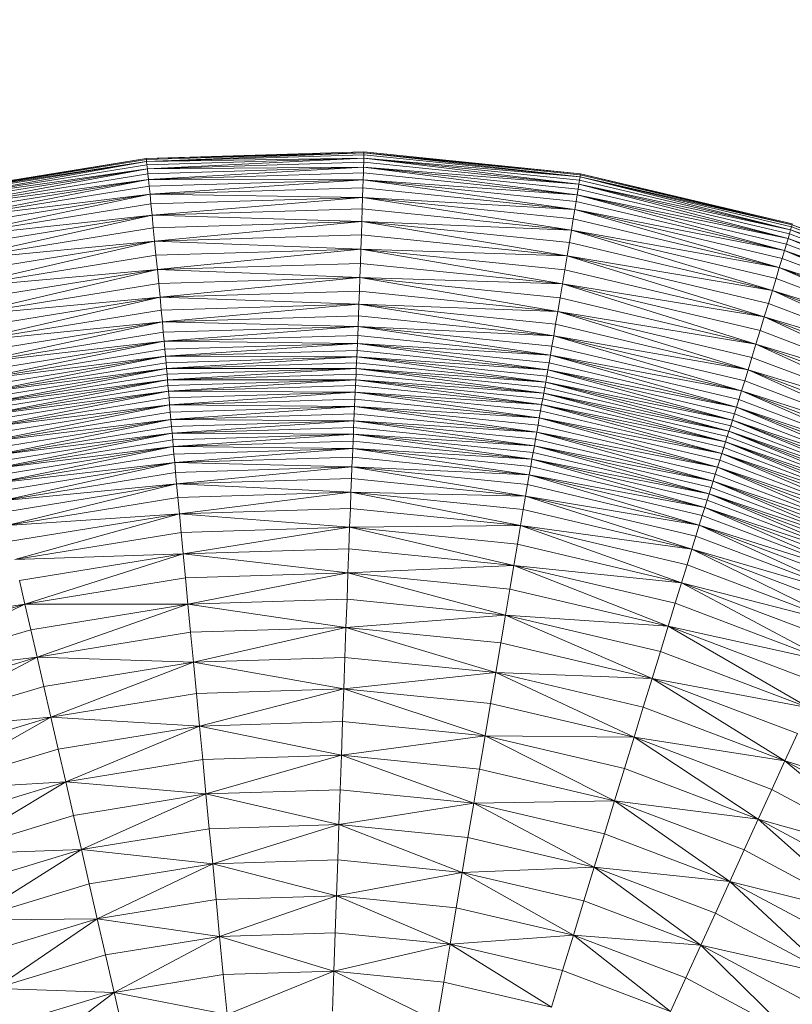
# Model space of a CAD drawing. Units: millimetres. Extents: x 32378 to 46445, y 94634 to 106789.
# Drawn here: x 39628 to 39961, y 104190 to 104613 of the extents above; entities that cross this region are included whole.
import ezdxf

# ---------------------------------------------------------------- set-up
doc = ezdxf.new("R2010")
doc.units = ezdxf.units.MM
doc.header["$MEASUREMENT"] = 0
doc.styles.get("Standard").update_dxf_attribs({"font": 'arial.ttf'})
doc.dimstyles.get("Standard").update_dxf_attribs({"dimtxt": 0.18, "dimasz": 0.18, "dimexe": 0.18, "dimexo": 0.0625, "dimgap": 0.09, "dimtad": 0, "dimtih": 1, "dimtoh": 1, "dimdec": 4, "dimzin": 0, "dimdsep": 46, "dimtxsty": 'Standard', "dimcen": 0.09, "dimadec": 0, "dimazin": 0, "dimtfac": 1, "dimtdec": 4, "dimtofl": 0, "dimtmove": 0, "dimatfit": 3, "dimfxl": 1, "dimtolj": 1, "dimtzin": 0, "dimarcsym": 0})

# ---------------------------------------------------------------- blocks, each defined once
blk = doc.blocks.new('*D7')
at = {"color": 0, "lineweight": -2, "transparency": 16777216}
for p, q in [((32889, 106325.82), (32889, 106416)), ((33049, 106415.82), (46102.33, 106415.82)), ((46262.33, 106325.82), (46262.33, 106416))]:
    blk.add_line(p, q, dxfattribs=at)
at = {"color": 0, "transparency": 16777216}
for points in [[(33049, 106442.49), (33049, 106389.16), (32889, 106415.82)], [(46102.33, 106442.49), (46102.33, 106389.16), (46262.33, 106415.82)]]:
    blk.add_solid(points, dxfattribs=at)
at = {"layer": 'Defpoints', "color": 0, "transparency": 16777216}
for p in [(46262.33, 106415.82), (32889, 102795.69), (46262.33, 102768.35)]:
    blk.add_point(p, dxfattribs=at)
at = {"color": 0, "transparency": 16777216, "insert": (39575.66, 106618.66), "char_height": 260, "attachment_point": 5}
blk.add_mtext('\\A1;1345', dxfattribs=at)

msp = doc.modelspace()

# ---------------------------------------------------------------- linework, layer by layer
at = {"color": 0, "linetype": 'Continuous', "lineweight": 0}
for p, q in [((39776.36766, 104556.7129), (39682.75157, 104553.86909)), ((39776.37996, 104556.26963), (39682.75157, 104553.86909)), ((39776.37996, 104556.26963), (39682.82164, 104553.43115)), ((39682.93633, 104552.51005), (39776.37996, 104556.26963)), ((39869.54868, 104547.26068), (39776.36766, 104556.7129)), ((39776.37996, 104556.26963), (39776.36766, 104556.7129)), ((39776.37352, 104555.34154), (39776.37996, 104556.26963)), ((39776.37996, 104556.26963), (39869.54868, 104547.26068)), ((39869.50299, 104546.81959), (39776.37996, 104556.26963)), ((39869.37541, 104545.90033), (39776.37996, 104556.26963)), ((39682.75157, 104553.86909), (39590.29864, 104538.882)), ((39590.42528, 104538.45703), (39682.75157, 104553.86909)), ((39682.82164, 104553.43115), (39590.42528, 104538.45703)), ((39682.93633, 104552.51005), (39590.42528, 104538.45703)), ((39682.93633, 104552.51005), (39590.65924, 104537.55878)), ((39590.99121, 104536.22725), (39682.93633, 104552.51005)), ((39682.82164, 104553.43115), (39682.75157, 104553.86909)), ((39682.93633, 104552.51005), (39682.82164, 104553.43115)), ((39776.37352, 104555.34154), (39682.93633, 104552.51005)), ((39776.34952, 104553.9694), (39682.93633, 104552.51005)), ((39683.09172, 104551.14664), (39682.93633, 104552.51005)), ((39776.34952, 104553.9694), (39683.09172, 104551.14664)), ((39683.28356, 104549.38129), (39776.34952, 104553.9694)), ((39776.30935, 104552.19408), (39683.28356, 104549.38129)), ((39776.25425, 104550.05646), (39776.30935, 104552.19408)), ((39776.30935, 104552.19408), (39776.34952, 104553.9694)), ((39868.90094, 104542.78831), (39776.30935, 104552.19408)), ((39776.34952, 104553.9694), (39776.37352, 104555.34154)), ((39776.34952, 104553.9694), (39869.37541, 104545.90033)), ((39869.17251, 104544.54312), (39776.34952, 104553.9694)), ((39868.90094, 104542.78831), (39776.34952, 104553.9694)), ((39869.37541, 104545.90033), (39776.37352, 104555.34154)), ((39683.09172, 104551.14664), (39590.99121, 104536.22725)), ((39683.28356, 104549.38129), (39590.99121, 104536.22725)), ((39683.28356, 104549.38129), (39591.41185, 104534.50203)), ((39591.91186, 104532.42299), (39683.28356, 104549.38129)), ((39683.28356, 104549.38129), (39683.09172, 104551.14664)), ((39776.25425, 104550.05646), (39683.28356, 104549.38129)), ((39683.50791, 104547.25484), (39683.28356, 104549.38129)), ((39776.25425, 104550.05646), (39683.50791, 104547.25484)), ((39683.76073, 104544.80788), (39776.25425, 104550.05646)), ((39776.18545, 104547.59733), (39683.76073, 104544.80788)), ((39776.09843, 104544.68321), (39776.18545, 104547.59733)), ((39776.18545, 104547.59733), (39776.25425, 104550.05646)), ((39868.17812, 104538.24726), (39776.18545, 104547.59733)), ((39776.25425, 104550.05646), (39868.90094, 104542.78831)), ((39868.56727, 104540.67628), (39776.25425, 104550.05646)), ((39868.17812, 104538.24726), (39776.25425, 104550.05646)), ((39683.50791, 104547.25484), (39591.91186, 104532.42299)), ((39683.76073, 104544.80788), (39591.91186, 104532.42299)), ((39683.76073, 104544.80788), (39592.48194, 104530.02984)), ((39593.15205, 104527.19247), (39683.76073, 104544.80788)), ((39683.76073, 104544.80788), (39683.50791, 104547.25484)), ((39776.09843, 104544.68321), (39683.76073, 104544.80788)), ((39684.05485, 104541.90754), (39683.76073, 104544.80788)), ((39776.09843, 104544.68321), (39684.05485, 104541.90754)), ((39684.40303, 104538.42045), (39776.09843, 104544.68321)), ((39775.98854, 104541.1804), (39776.09843, 104544.68321)), ((39776.09843, 104544.68321), (39868.17812, 104538.24726)), ((39867.71149, 104535.36952), (39776.09843, 104544.68321)), ((39867.14534, 104531.91125), (39776.09843, 104544.68321)), ((39868.90094, 104542.78831), (39869.17251, 104544.54312)), ((39869.17251, 104544.54312), (39869.37541, 104545.90033)), ((39959.98344, 104523.13273), (39869.17251, 104544.54312)), ((39869.37541, 104545.90033), (39869.50299, 104546.81959)), ((39869.37541, 104545.90033), (39960.60831, 104525.34672)), ((39960.36177, 104524.45185), (39869.37541, 104545.90033)), ((39959.98344, 104523.13273), (39869.37541, 104545.90033)), ((39869.50299, 104546.81959), (39869.54868, 104547.26068)), ((39960.60831, 104525.34672), (39869.50299, 104546.81959)), ((39960.71119, 104525.77802), (39869.54868, 104547.26068)), ((39960.60831, 104525.34672), (39869.54868, 104547.26068)), ((39684.05485, 104541.90754), (39593.15205, 104527.19247)), ((39684.40303, 104538.42045), (39684.05485, 104541.90754)), ((39775.98854, 104541.1804), (39684.40303, 104538.42045)), ((39775.85376, 104537.02965), (39775.98854, 104541.1804)), ((39867.14534, 104531.91125), (39775.98854, 104541.1804)), ((39868.17812, 104538.24726), (39868.56727, 104540.67628)), ((39868.56727, 104540.67628), (39868.90094, 104542.78831)), ((39958.87854, 104519.37778), (39868.56727, 104540.67628)), ((39868.90094, 104542.78831), (39959.98344, 104523.13273)), ((39959.48511, 104521.42839), (39868.90094, 104542.78831)), ((39958.87854, 104519.37778), (39868.90094, 104542.78831)), ((39684.40303, 104538.42045), (39593.15205, 104527.19247)), ((39684.40303, 104538.42045), (39593.9525, 104523.78067)), ((39594.89662, 104519.73655), (39684.40303, 104538.42045)), ((39775.85376, 104537.02965), (39684.40303, 104538.42045)), ((39684.81117, 104534.28782), (39684.40303, 104538.42045)), ((39775.85376, 104537.02965), (39684.81117, 104534.28782)), ((39685.28508, 104529.45038), (39775.85376, 104537.02965)), ((39775.6922, 104532.17155), (39775.85376, 104537.02965)), ((39775.85376, 104537.02965), (39867.14534, 104531.91125)), ((39866.46999, 104527.81376), (39775.85376, 104537.02965)), ((39865.67572, 104523.01852), (39775.85376, 104537.02965)), ((39867.14534, 104531.91125), (39867.71149, 104535.36952)), ((39867.71149, 104535.36952), (39868.17812, 104538.24726)), ((39957.33736, 104514.228), (39867.71149, 104535.36952)), ((39868.17812, 104538.24726), (39958.87854, 104519.37778)), ((39958.17566, 104517.02031), (39868.17812, 104538.24726)), ((39957.33736, 104514.228), (39868.17812, 104538.24726)), ((39684.81117, 104534.28782), (39594.89662, 104519.73655)), ((39685.28508, 104529.45038), (39684.81117, 104534.28782)), ((39775.6922, 104532.17155), (39685.28508, 104529.45038)), ((39775.50911, 104526.75819), (39775.6922, 104532.17155)), ((39865.67572, 104523.01852), (39775.6922, 104532.17155)), ((39866.46999, 104527.81376), (39867.14534, 104531.91125)), ((39867.14534, 104531.91125), (39957.33736, 104514.228)), ((39956.32462, 104510.87311), (39867.14534, 104531.91125)), ((39955.12012, 104506.89859), (39867.14534, 104531.91125)), ((39685.28508, 104529.45038), (39594.89662, 104519.73655)), ((39685.28508, 104529.45038), (39595.99794, 104515.00217)), ((39597.2221, 104509.72578), (39685.28508, 104529.45038)), ((39775.50911, 104526.75819), (39685.28508, 104529.45038)), ((39685.81015, 104524.05967), (39685.28508, 104529.45038)), ((39775.50911, 104526.75819), (39685.81015, 104524.05967)), ((39686.37178, 104518.26714), (39775.50911, 104526.75819)), ((39775.30986, 104520.94179), (39775.50911, 104526.75819)), ((39775.50911, 104526.75819), (39865.67572, 104523.01852)), ((39864.78767, 104517.67552), (39775.50911, 104526.75819)), ((39863.83094, 104511.93507), (39775.50911, 104526.75819)), ((39865.67572, 104523.01852), (39866.46999, 104527.81376)), ((39955.12012, 104506.89859), (39866.46999, 104527.81376)), ((39685.81015, 104524.05967), (39597.2221, 104509.72578)), ((39686.37178, 104518.26714), (39685.81015, 104524.05967)), ((39864.78767, 104517.67552), (39865.67572, 104523.01852)), ((39865.67572, 104523.01852), (39955.12012, 104506.89859)), ((39953.70671, 104502.24791), (39865.67572, 104523.01852)), ((39952.12879, 104497.06643), (39865.67572, 104523.01852)), ((39959.48511, 104521.42839), (39959.98344, 104523.13273)), ((39959.98344, 104523.13273), (39960.36177, 104524.45185)), ((39959.98344, 104523.13273), (40047.75232, 104491.26128)), ((40047.20501, 104490.00276), (39959.98344, 104523.13273)), ((40046.48851, 104488.3782), (39959.98344, 104523.13273)), ((39960.36177, 104524.45185), (39960.60831, 104525.34672)), ((40047.75232, 104491.26128), (39960.36177, 104524.45185)), ((39960.60831, 104525.34672), (39960.71119, 104525.77802)), ((39960.60831, 104525.34672), (40048.27185, 104492.53049)), ((40048.11354, 104492.11627), (39960.60831, 104525.34672)), ((40047.75232, 104491.26128), (39960.60831, 104525.34672)), ((39686.37178, 104518.26714), (39597.2221, 104509.72578)), ((39686.37178, 104518.26714), (39598.53506, 104504.05594)), ((39599.90243, 104498.14076), (39686.37178, 104518.26714)), ((39775.30986, 104520.94179), (39686.37178, 104518.26714)), ((39775.09969, 104514.87429), (39686.37178, 104518.26714)), ((39686.95532, 104512.22421), (39686.37178, 104518.26714)), ((39775.09969, 104514.87429), (39775.30986, 104520.94179)), ((39863.83094, 104511.93507), (39775.30986, 104520.94179)), ((39958.17566, 104517.02031), (39958.87854, 104519.37778)), ((39958.87854, 104519.37778), (39959.48511, 104521.42839)), ((39958.87854, 104519.37778), (40046.48851, 104488.3782)), ((40045.61955, 104486.42447), (39958.87854, 104519.37778)), ((40044.61496, 104484.17891), (39958.87854, 104519.37778)), ((40046.48851, 104488.3782), (39959.48511, 104521.42839)), ((39775.09969, 104514.87429), (39686.95532, 104512.22421)), ((39687.5462, 104506.08257), (39775.09969, 104514.87429)), ((39774.88384, 104508.70767), (39775.09969, 104514.87429)), ((39775.09969, 104514.87429), (39863.83094, 104511.93507)), ((39862.83059, 104505.94706), (39775.09969, 104514.87429)), ((39861.81174, 104499.86163), (39775.09969, 104514.87429)), ((39863.83094, 104511.93507), (39864.78767, 104517.67552)), ((39952.12879, 104497.06643), (39864.78767, 104517.67552)), ((39956.32462, 104510.87311), (39957.33736, 104514.228)), ((39957.33736, 104514.228), (39958.17566, 104517.02031)), ((39957.33736, 104514.228), (40044.61496, 104484.17891)), ((40043.41941, 104481.52004), (39957.33736, 104514.228)), ((40041.97746, 104478.32609), (39957.33736, 104514.228)), ((40044.61496, 104484.17891), (39958.17566, 104517.02031)), ((39686.95532, 104512.22421), (39599.90243, 104498.14076)), ((39687.5462, 104506.08257), (39686.95532, 104512.22421)), ((39862.83059, 104505.94706), (39863.83094, 104511.93507)), ((39863.83094, 104511.93507), (39952.12879, 104497.06643)), ((39950.43089, 104491.49974), (39863.83094, 104511.93507)), ((39948.65746, 104485.69332), (39863.83094, 104511.93507)), ((39955.12012, 104506.89859), (39956.32462, 104510.87311)), ((40041.97746, 104478.32609), (39956.32462, 104510.87311)), ((39687.5462, 104506.08257), (39599.90243, 104498.14076)), ((39687.5462, 104506.08257), (39601.28993, 104492.12848)), ((39602.66346, 104486.16753), (39687.5462, 104506.08257)), ((39774.88384, 104508.70767), (39687.5462, 104506.08257)), ((39774.66771, 104502.59438), (39687.5462, 104506.08257)), ((39688.12984, 104499.99351), (39687.5462, 104506.08257)), ((39774.66771, 104502.59438), (39774.88384, 104508.70767)), ((39861.81174, 104499.86163), (39774.88384, 104508.70767)), ((39861.81174, 104499.86163), (39862.83059, 104505.94706)), ((39948.65746, 104485.69332), (39862.83059, 104505.94706)), ((39953.70671, 104502.24791), (39955.12012, 104506.89859)), ((39955.12012, 104506.89859), (40041.97746, 104478.32609)), ((40040.26459, 104474.54305), (39955.12012, 104506.89859)), ((40038.25628, 104470.11677), (39955.12012, 104506.89859)), ((39774.66771, 104502.59438), (39688.12984, 104499.99351)), ((39688.69162, 104494.10873), (39774.66771, 104502.59438)), ((39774.45652, 104496.68627), (39774.66771, 104502.59438)), ((39774.66771, 104502.59438), (39861.81174, 104499.86163)), ((39860.79956, 104493.82908), (39774.66771, 104502.59438)), ((39859.8191, 104487.99928), (39774.66771, 104502.59438)), ((39952.12879, 104497.06643), (39953.70671, 104502.24791)), ((40038.25628, 104470.11677), (39953.70671, 104502.24791)), ((39688.12984, 104499.99351), (39602.66346, 104486.16753)), ((39688.69162, 104494.10873), (39688.12984, 104499.99351)), ((39860.79956, 104493.82908), (39861.81174, 104499.86163)), ((39861.81174, 104499.86163), (39948.65746, 104485.69332)), ((39946.85299, 104479.79277), (39861.81174, 104499.86163)), ((39945.06198, 104473.9437), (39861.81174, 104499.86163)), ((39950.43089, 104491.49974), (39952.12879, 104497.06643)), ((39952.12879, 104497.06643), (40038.25628, 104470.11677)), ((40036.01563, 104465.1858), (39952.12879, 104497.06643)), ((40033.60569, 104459.8884), (39952.12879, 104497.06643)), ((39688.69162, 104494.10873), (39602.66346, 104486.16753)), ((39688.69162, 104494.10873), (39603.98858, 104480.40605)), ((39605.23115, 104474.99248), (39688.69162, 104494.10873)), ((39774.45652, 104496.68627), (39688.69162, 104494.10873)), ((39774.25565, 104491.13552), (39688.69162, 104494.10873)), ((39689.21695, 104488.57938), (39688.69162, 104494.10873)), ((39774.25565, 104491.13552), (39774.45652, 104496.68627)), ((39859.8191, 104487.99928), (39774.45652, 104496.68627)), ((39859.8191, 104487.99928), (39860.79956, 104493.82908)), ((39945.06198, 104473.9437), (39860.79956, 104493.82908)), ((39689.21695, 104488.57938), (39605.23115, 104474.99248)), ((39774.25565, 104491.13552), (39689.21695, 104488.57938)), ((39689.69121, 104483.55716), (39689.21695, 104488.57938)), ((39689.69121, 104483.55716), (39774.25565, 104491.13552)), ((39774.07031, 104486.09411), (39774.25565, 104491.13552)), ((39774.25565, 104491.13552), (39859.8191, 104487.99928)), ((39858.89545, 104482.52241), (39774.25565, 104491.13552)), ((39858.05375, 104477.54861), (39774.25565, 104491.13552)), ((39948.65746, 104485.69332), (39950.43089, 104491.49974)), ((40033.60569, 104459.8884), (39950.43089, 104491.49974)), ((39774.07031, 104486.09411), (39689.69121, 104483.55716)), ((39773.90164, 104481.60476), (39774.07031, 104486.09411)), ((39858.05375, 104477.54861), (39774.07031, 104486.09411)), ((39858.89545, 104482.52241), (39859.8191, 104487.99928)), ((39859.8191, 104487.99928), (39945.06198, 104473.9437)), ((39943.32887, 104468.29144), (39859.8191, 104487.99928)), ((39941.69823, 104462.98187), (39859.8191, 104487.99928)), ((39946.85299, 104479.79277), (39948.65746, 104485.69332)), ((39948.65746, 104485.69332), (40033.60569, 104459.8884)), ((40031.08963, 104454.36337), (39948.65746, 104485.69332)), ((40028.53053, 104448.74913), (39948.65746, 104485.69332)), ((39689.69121, 104483.55716), (39605.23115, 104474.99248)), ((39689.69121, 104483.55716), (39606.35699, 104470.07502)), ((39607.3559, 104465.69477), (39689.69121, 104483.55716)), ((39773.90164, 104481.60476), (39689.69121, 104483.55716)), ((39690.10988, 104479.08419), (39689.69121, 104483.55716)), ((39773.90164, 104481.60476), (39690.10988, 104479.08419)), ((39690.46851, 104475.2027), (39773.90164, 104481.60476)), ((39773.75053, 104477.70944), (39773.90164, 104481.60476)), ((39773.90164, 104481.60476), (39858.05375, 104477.54861)), ((39857.30053, 104473.11978), (39773.90164, 104481.60476)), ((39856.64234, 104469.27766), (39773.90164, 104481.60476)), ((39858.05375, 104477.54861), (39858.89545, 104482.52241)), ((39941.69823, 104462.98187), (39858.89545, 104482.52241)), ((39690.10988, 104479.08419), (39607.3559, 104465.69477)), ((39690.46851, 104475.2027), (39690.10988, 104479.08419)), ((39773.75053, 104477.70944), (39690.46851, 104475.2027)), ((39773.61306, 104474.29514), (39773.75053, 104477.70944)), ((39856.64234, 104469.27766), (39773.75053, 104477.70944)), ((39857.30053, 104473.11978), (39858.05375, 104477.54861)), ((39858.05375, 104477.54861), (39941.69823, 104462.98187)), ((39940.21443, 104458.16021), (39858.05375, 104477.54861)), ((39938.88957, 104453.86747), (39858.05375, 104477.54861)), ((39945.06198, 104473.9437), (39946.85299, 104479.79277)), ((40028.53053, 104448.74913), (39946.85299, 104479.79277)), ((39690.46851, 104475.2027), (39607.3559, 104465.69477)), ((39690.46851, 104475.2027), (39608.21817, 104461.89308)), ((39608.96904, 104458.55946), (39690.46851, 104475.2027)), ((39690.77784, 104471.79973), (39608.96904, 104458.55946)), ((39773.61306, 104474.29514), (39690.46851, 104475.2027)), ((39690.77784, 104471.79973), (39690.46851, 104475.2027)), ((39773.61306, 104474.29514), (39690.77784, 104471.79973)), ((39691.04861, 104468.76259), (39690.77784, 104471.79973)), ((39691.04861, 104468.76259), (39773.61306, 104474.29514)), ((39773.48507, 104471.24837), (39773.61306, 104474.29514)), ((39773.61306, 104474.29514), (39856.64234, 104469.27766)), ((39856.06038, 104465.9105), (39773.61306, 104474.29514)), ((39855.53591, 104462.90679), (39773.61306, 104474.29514)), ((39856.64234, 104469.27766), (39857.30053, 104473.11978)), ((39938.88957, 104453.86747), (39857.30053, 104473.11978)), ((39943.32887, 104468.29144), (39945.06198, 104473.9437)), ((39945.06198, 104473.9437), (40028.53053, 104448.74913)), ((40025.99147, 104443.18407), (39945.06198, 104473.9437)), ((40023.53553, 104437.80662), (39945.06198, 104473.9437)), ((39691.04861, 104468.76259), (39608.96904, 104458.55946)), ((39691.04861, 104468.76259), (39609.63397, 104455.5836)), ((39610.23178, 104452.88626), (39691.04861, 104468.76259)), ((39773.48507, 104471.24837), (39691.04861, 104468.76259)), ((39773.36442, 104468.48833), (39691.04861, 104468.76259)), ((39691.28924, 104466.01043), (39691.04861, 104468.76259)), ((39773.36442, 104468.48833), (39691.28924, 104466.01043)), ((39691.508, 104463.46242), (39773.36442, 104468.48833)), ((39773.24873, 104465.93345), (39773.36442, 104468.48833)), ((39773.36442, 104468.48833), (39773.48507, 104471.24837)), ((39773.36442, 104468.48833), (39855.53591, 104462.90679)), ((39855.05604, 104460.18612), (39773.36442, 104468.48833)), ((39854.60792, 104457.66834), (39773.36442, 104468.48833)), ((39855.53591, 104462.90679), (39773.48507, 104471.24837)), ((39856.06038, 104465.9105), (39856.64234, 104469.27766)), ((39856.64234, 104469.27766), (39938.88957, 104453.86747)), ((39937.73547, 104450.14395), (39856.64234, 104469.27766)), ((39936.719, 104446.88156), (39856.64234, 104469.27766)), ((39941.69823, 104462.98187), (39943.32887, 104468.29144)), ((40023.53553, 104437.80662), (39943.32887, 104468.29144)), ((39691.28924, 104466.01043), (39610.23178, 104452.88626)), ((39691.508, 104463.46242), (39610.23178, 104452.88626)), ((39691.508, 104463.46242), (39610.78123, 104450.38851)), ((39611.30118, 104448.01124), (39691.508, 104463.46242)), ((39691.508, 104463.46242), (39691.28924, 104466.01043)), ((39773.24873, 104465.93345), (39691.508, 104463.46242)), ((39773.13569, 104463.50257), (39691.508, 104463.46242)), ((39691.7132, 104461.03772), (39691.508, 104463.46242)), ((39773.13569, 104463.50257), (39691.7132, 104461.03772)), ((39691.91321, 104458.65548), (39773.13569, 104463.50257)), ((39773.02308, 104461.11449), (39773.13569, 104463.50257)), ((39773.13569, 104463.50257), (39773.24873, 104465.93345)), ((39773.13569, 104463.50257), (39854.60792, 104457.66834)), ((39854.17861, 104455.27305), (39773.13569, 104463.50257)), ((39853.7553, 104452.92011), (39773.13569, 104463.50257)), ((39854.60792, 104457.66834), (39773.24873, 104465.93345)), ((39855.53591, 104462.90679), (39856.06038, 104465.9105)), ((39936.719, 104446.88156), (39856.06038, 104465.9105)), ((39940.21443, 104458.16021), (39941.69823, 104462.98187)), ((39941.69823, 104462.98187), (40023.53553, 104437.80662)), ((40021.22585, 104432.75543), (39941.69823, 104462.98187)), ((40019.12551, 104428.16891), (39941.69823, 104462.98187)), ((39691.7132, 104461.03772), (39611.30118, 104448.01124)), ((39691.91321, 104458.65548), (39691.7132, 104461.03772)), ((39773.02308, 104461.11449), (39691.91321, 104458.65548)), ((39772.90856, 104458.68777), (39691.91321, 104458.65548)), ((39772.90856, 104458.68777), (39692.11638, 104456.2347)), ((39692.33108, 104453.69481), (39772.90856, 104458.68777)), ((39772.78987, 104456.14152), (39772.90856, 104458.68777)), ((39772.90856, 104458.68777), (39773.02308, 104461.11449)), ((39772.90856, 104458.68777), (39853.7553, 104452.92011)), ((39853.3251, 104450.52936), (39772.90856, 104458.68777)), ((39852.87511, 104448.0204), (39772.90856, 104458.68777)), ((39853.7553, 104452.92011), (39773.02308, 104461.11449)), ((39854.60792, 104457.66834), (39855.05604, 104460.18612)), ((39855.05604, 104460.18612), (39855.53591, 104462.90679)), ((39934.97603, 104441.33691), (39855.05604, 104460.18612)), ((39855.53591, 104462.90679), (39936.719, 104446.88156)), ((39935.80691, 104443.97173), (39855.53591, 104462.90679)), ((39934.97603, 104441.33691), (39855.53591, 104462.90679)), ((39691.91321, 104458.65548), (39611.30118, 104448.01124)), ((39691.91321, 104458.65548), (39611.81052, 104445.67533)), ((39612.32799, 104443.30184), (39691.91321, 104458.65548)), ((39692.11638, 104456.2347), (39612.32799, 104443.30184)), ((39692.11638, 104456.2347), (39691.91321, 104458.65548)), ((39692.33108, 104453.69481), (39692.11638, 104456.2347)), ((39772.78987, 104456.14152), (39692.33108, 104453.69481)), ((39772.66473, 104453.39427), (39772.78987, 104456.14152)), ((39852.87511, 104448.0204), (39772.78987, 104456.14152)), ((39853.7553, 104452.92011), (39854.17861, 104455.27305)), ((39854.17861, 104455.27305), (39854.60792, 104457.66834)), ((39933.46484, 104436.58031), (39854.17861, 104455.27305)), ((39854.60792, 104457.66834), (39934.97603, 104441.33691)), ((39934.20309, 104438.89903), (39854.60792, 104457.66834)), ((39933.46484, 104436.58031), (39854.60792, 104457.66834)), ((39938.88957, 104453.86747), (39940.21443, 104458.16021)), ((40019.12551, 104428.16891), (39940.21443, 104458.16021)), ((39692.33108, 104453.69481), (39612.32799, 104443.30184)), ((39692.33108, 104453.69481), (39612.87235, 104440.81156)), ((39613.46248, 104438.12552), (39692.33108, 104453.69481)), ((39692.56556, 104450.95471), (39613.46248, 104438.12552)), ((39772.66473, 104453.39427), (39692.33108, 104453.69481)), ((39692.56556, 104450.95471), (39692.33108, 104453.69481)), ((39772.66473, 104453.39427), (39692.56556, 104450.95471)), ((39692.82819, 104447.93383), (39692.56556, 104450.95471)), ((39692.82819, 104447.93383), (39772.66473, 104453.39427)), ((39772.53083, 104450.36485), (39692.82819, 104447.93383)), ((39772.39284, 104447.19703), (39772.53083, 104450.36485)), ((39772.53083, 104450.36485), (39772.66473, 104453.39427)), ((39851.86432, 104442.32703), (39772.53083, 104450.36485)), ((39772.66473, 104453.39427), (39852.87511, 104448.0204)), ((39852.39248, 104445.3131), (39772.66473, 104453.39427)), ((39851.86432, 104442.32703), (39772.66473, 104453.39427)), ((39852.87511, 104448.0204), (39853.3251, 104450.52936)), ((39853.3251, 104450.52936), (39853.7553, 104452.92011)), ((39931.99946, 104431.98845), (39853.3251, 104450.52936)), ((39853.7553, 104452.92011), (39933.46484, 104436.58031)), ((39932.73804, 104434.30267), (39853.7553, 104452.92011)), ((39931.99946, 104431.98845), (39853.7553, 104452.92011)), ((39937.73547, 104450.14395), (39938.88957, 104453.86747)), ((39938.88957, 104453.86747), (40019.12551, 104428.16891)), ((40017.25171, 104424.08597), (39938.88957, 104453.86747)), ((40015.62152, 104420.54501), (39938.88957, 104453.86747)), ((39692.82819, 104447.93383), (39613.46248, 104438.12552)), ((39692.82819, 104447.93383), (39614.11724, 104435.1646)), ((39614.80381, 104432.06915), (39692.82819, 104447.93383)), ((39772.39284, 104447.19703), (39692.82819, 104447.93383)), ((39693.10483, 104444.77533), (39692.82819, 104447.93383)), ((39772.39284, 104447.19703), (39693.10483, 104444.77533)), ((39693.38142, 104441.62276), (39772.39284, 104447.19703)), ((39772.25557, 104444.03531), (39772.39284, 104447.19703)), ((39772.39284, 104447.19703), (39851.86432, 104442.32703)), ((39851.31415, 104439.20458), (39772.39284, 104447.19703)), ((39850.76539, 104436.08789), (39772.39284, 104447.19703)), ((39852.39248, 104445.3131), (39852.87511, 104448.0204)), ((39852.87511, 104448.0204), (39931.99946, 104431.98845)), ((39931.22585, 104429.55959), (39852.87511, 104448.0204)), ((39930.39392, 104426.93816), (39852.87511, 104448.0204)), ((39935.80691, 104443.97173), (39936.719, 104446.88156)), ((39936.719, 104446.88156), (39937.73547, 104450.14395)), ((39936.719, 104446.88156), (40015.62152, 104420.54501)), ((40014.18796, 104417.44331), (39936.719, 104446.88156)), ((40012.90395, 104414.67759), (39936.719, 104446.88156)), ((40015.62152, 104420.54501), (39937.73547, 104450.14395)), ((39693.10483, 104444.77533), (39614.80381, 104432.06915)), ((39693.38142, 104441.62276), (39693.10483, 104444.77533)), ((39772.25557, 104444.03531), (39693.38142, 104441.62276)), ((39772.1217, 104440.973), (39772.25557, 104444.03531)), ((39850.76539, 104436.08789), (39772.25557, 104444.03531)), ((39851.31415, 104439.20458), (39851.86432, 104442.32703)), ((39851.86432, 104442.32703), (39852.39248, 104445.3131)), ((39851.86432, 104442.32703), (39930.39392, 104426.93816)), ((39929.4806, 104424.04673), (39851.86432, 104442.32703)), ((39928.5275, 104421.02256), (39851.86432, 104442.32703)), ((39930.39392, 104426.93816), (39852.39248, 104445.3131)), ((39934.97603, 104441.33691), (39935.80691, 104443.97173)), ((40012.90395, 104414.67759), (39935.80691, 104443.97173)), ((39693.38142, 104441.62276), (39614.80381, 104432.06915)), ((39693.38142, 104441.62276), (39615.48956, 104428.97959)), ((39616.15276, 104425.98705), (39693.38142, 104441.62276)), ((39693.64834, 104438.56932), (39616.15276, 104425.98705)), ((39772.1217, 104440.973), (39693.38142, 104441.62276)), ((39693.64834, 104438.56932), (39693.38142, 104441.62276)), ((39772.1217, 104440.973), (39693.64834, 104438.56932)), ((39693.89627, 104435.70871), (39693.64834, 104438.56932)), ((39693.89627, 104435.70871), (39772.1217, 104440.973)), ((39771.99412, 104438.10445), (39693.89627, 104435.70871)), ((39771.8675, 104435.27247), (39771.99412, 104438.10445)), ((39771.99412, 104438.10445), (39772.1217, 104440.973)), ((39849.7321, 104430.24205), (39771.99412, 104438.10445)), ((39772.1217, 104440.973), (39850.76539, 104436.08789)), ((39850.23302, 104433.0694), (39772.1217, 104440.973)), ((39849.7321, 104430.24205), (39772.1217, 104440.973)), ((39850.76539, 104436.08789), (39851.31415, 104439.20458)), ((39928.5275, 104421.02256), (39851.31415, 104439.20458)), ((39933.46484, 104436.58031), (39934.20309, 104438.89903)), ((39934.20309, 104438.89903), (39934.97603, 104441.33691)), ((40010.65182, 104409.85787), (39934.20309, 104438.89903)), ((39934.97603, 104441.33691), (40012.90395, 104414.67759)), ((40011.73629, 104412.17381), (39934.97603, 104441.33691)), ((40010.65182, 104409.85787), (39934.97603, 104441.33691)), ((39693.89627, 104435.70871), (39616.15276, 104425.98705)), ((39693.89627, 104435.70871), (39616.77196, 104423.183)), ((39617.3826, 104420.41487), (39693.89627, 104435.70871)), ((39771.8675, 104435.27247), (39693.89627, 104435.70871)), ((39694.14036, 104432.88462), (39693.89627, 104435.70871)), ((39771.8675, 104435.27247), (39694.14036, 104432.88462)), ((39694.39596, 104429.94143), (39771.8675, 104435.27247)), ((39771.73674, 104432.32095), (39771.8675, 104435.27247)), ((39771.8675, 104435.27247), (39849.7321, 104430.24205)), ((39849.23698, 104427.45091), (39771.8675, 104435.27247)), ((39848.7221, 104424.54183), (39771.8675, 104435.27247)), ((39850.23302, 104433.0694), (39850.76539, 104436.08789)), ((39850.76539, 104436.08789), (39928.5275, 104421.02256)), ((39927.57661, 104418.00405), (39850.76539, 104436.08789)), ((39926.65483, 104415.0808), (39850.76539, 104436.08789)), ((39931.99946, 104431.98845), (39932.73804, 104434.30267)), ((39932.73804, 104434.30267), (39933.46484, 104436.58031)), ((40008.59946, 104405.49225), (39932.73804, 104434.30267)), ((39933.46484, 104436.58031), (40010.65182, 104409.85787)), ((40009.6173, 104407.65546), (39933.46484, 104436.58031)), ((40008.59946, 104405.49225), (39933.46484, 104436.58031)), ((39694.14036, 104432.88462), (39617.3826, 104420.41487)), ((39694.39596, 104429.94143), (39617.3826, 104420.41487)), ((39694.39596, 104429.94143), (39618.02019, 104417.53006)), ((39618.72027, 104414.37599), (39694.39596, 104429.94143)), ((39694.39596, 104429.94143), (39694.14036, 104432.88462)), ((39771.73674, 104432.32095), (39694.39596, 104429.94143)), ((39771.59653, 104429.09298), (39694.39596, 104429.94143)), ((39694.67831, 104426.72298), (39694.39596, 104429.94143)), ((39771.59653, 104429.09298), (39694.67831, 104426.72298)), ((39695.00267, 104423.07337), (39771.59653, 104429.09298)), ((39771.44176, 104425.43215), (39771.59653, 104429.09298)), ((39771.59653, 104429.09298), (39771.73674, 104432.32095)), ((39771.59653, 104429.09298), (39848.7221, 104424.54183)), ((39848.16189, 104421.35998), (39771.59653, 104429.09298)), ((39847.5307, 104417.75083), (39771.59653, 104429.09298)), ((39848.7221, 104424.54183), (39771.73674, 104432.32095)), ((39849.23698, 104427.45091), (39849.7321, 104430.24205)), ((39849.7321, 104430.24205), (39850.23302, 104433.0694)), ((39849.7321, 104430.24205), (39926.65483, 104415.0808)), ((39925.78913, 104412.34283), (39849.7321, 104430.24205)), ((39924.93396, 104409.64016), (39849.7321, 104430.24205)), ((39926.65483, 104415.0808), (39850.23302, 104433.0694)), ((39930.39392, 104426.93816), (39931.22585, 104429.55959)), ((39931.22585, 104429.55959), (39931.99946, 104431.98845)), ((40006.48116, 104400.98718), (39931.22585, 104429.55959)), ((39931.99946, 104431.98845), (40008.59946, 104405.49225)), ((40007.56514, 104403.29418), (39931.99946, 104431.98845)), ((40006.48116, 104400.98718), (39931.99946, 104431.98845)), ((39694.67831, 104426.72298), (39618.72027, 104414.37599)), ((39695.00267, 104423.07337), (39694.67831, 104426.72298)), ((39771.44176, 104425.43215), (39695.00267, 104423.07337)), ((39771.26725, 104421.18182), (39771.44176, 104425.43215)), ((39847.5307, 104417.75083), (39771.44176, 104425.43215)), ((39848.7221, 104424.54183), (39849.23698, 104427.45091)), ((39924.93396, 104409.64016), (39849.23698, 104427.45091)), ((39929.4806, 104424.04673), (39930.39392, 104426.93816)), ((39930.39392, 104426.93816), (40006.48116, 104400.98718)), ((40005.31431, 104398.49704), (39930.39392, 104426.93816)), ((40004.03134, 104395.74945), (39930.39392, 104426.93816)), ((39695.00267, 104423.07337), (39618.72027, 104414.37599)), ((39695.00267, 104423.07337), (39619.51829, 104410.7998)), ((39620.44976, 104406.64905), (39695.00267, 104423.07337)), ((39771.26725, 104421.18182), (39695.00267, 104423.07337)), ((39695.3844, 104418.83681), (39695.00267, 104423.07337)), ((39771.26725, 104421.18182), (39695.3844, 104418.83681)), ((39695.83871, 104413.85716), (39771.26725, 104421.18182)), ((39771.06772, 104416.18534), (39771.26725, 104421.18182)), ((39771.26725, 104421.18182), (39847.5307, 104417.75083)), ((39846.80294, 104413.55983), (39771.26725, 104421.18182)), ((39845.953, 104408.63231), (39771.26725, 104421.18182)), ((39847.5307, 104417.75083), (39848.16189, 104421.35998)), ((39848.16189, 104421.35998), (39848.7221, 104424.54183)), ((39923.07303, 104403.74146), (39848.16189, 104421.35998)), ((39848.7221, 104424.54183), (39924.93396, 104409.64016)), ((39924.0438, 104406.82311), (39848.7221, 104424.54183)), ((39923.07303, 104403.74146), (39848.7221, 104424.54183)), ((39927.57661, 104418.00405), (39928.5275, 104421.02256)), ((39928.5275, 104421.02256), (39929.4806, 104424.04673)), ((39928.5275, 104421.02256), (40004.03134, 104395.74945)), ((40002.69177, 104392.87577), (39928.5275, 104421.02256)), ((40001.35503, 104390.00715), (39928.5275, 104421.02256)), ((40004.03134, 104395.74945), (39929.4806, 104424.04673)), ((39695.3844, 104418.83681), (39620.44976, 104406.64905)), ((39695.83871, 104413.85716), (39695.3844, 104418.83681)), ((39846.80294, 104413.55983), (39847.5307, 104417.75083)), ((39847.5307, 104417.75083), (39923.07303, 104403.74146)), ((39921.97612, 104400.24539), (39847.5307, 104417.75083)), ((39920.70747, 104396.18494), (39847.5307, 104417.75083)), ((39926.65483, 104415.0808), (39927.57661, 104418.00405)), ((40001.35503, 104390.00715), (39927.57661, 104418.00405)), ((39695.83871, 104413.85716), (39620.44976, 104406.64905)), ((39695.83871, 104413.85716), (39621.55014, 104401.77116)), ((39622.85504, 104396.01352), (39695.83871, 104413.85716)), ((39771.06772, 104416.18534), (39695.83871, 104413.85716)), ((39770.83801, 104410.28619), (39695.83871, 104413.85716)), ((39696.38087, 104407.97865), (39695.83871, 104413.85716)), ((39770.83801, 104410.28619), (39771.06772, 104416.18534)), ((39845.953, 104408.63231), (39771.06772, 104416.18534)), ((39845.953, 104408.63231), (39846.80294, 104413.55983)), ((39920.70747, 104396.18494), (39846.80294, 104413.55983)), ((39924.93396, 104409.64016), (39925.78913, 104412.34283)), ((39925.78913, 104412.34283), (39926.65483, 104415.0808)), ((39998.84404, 104384.62795), (39925.78913, 104412.34283)), ((39926.65483, 104415.0808), (40001.35503, 104390.00715)), ((40000.05964, 104387.22937), (39926.65483, 104415.0808)), ((39998.84404, 104384.62795), (39926.65483, 104415.0808)), ((39696.38087, 104407.97865), (39622.85504, 104396.01352)), ((39770.83801, 104410.28619), (39696.38087, 104407.97865)), ((39697.02622, 104401.04524), (39696.38087, 104407.97865)), ((39697.02622, 104401.04524), (39770.83801, 104410.28619)), ((39770.57285, 104403.3276), (39770.83801, 104410.28619)), ((39770.83801, 104410.28619), (39845.953, 104408.63231)), ((39844.95527, 104402.81371), (39770.83801, 104410.28619)), ((39843.78419, 104395.94949), (39770.83801, 104410.28619)), ((39844.95527, 104402.81371), (39845.953, 104408.63231)), ((39845.953, 104408.63231), (39920.70747, 104396.18494)), ((39919.22164, 104391.41041), (39845.953, 104408.63231)), ((39917.47293, 104385.7716), (39845.953, 104408.63231)), ((39924.0438, 104406.82311), (39924.93396, 104409.64016)), ((39924.93396, 104409.64016), (39998.84404, 104384.62795)), ((39997.64348, 104382.06019), (39924.93396, 104409.64016)), ((39996.39323, 104379.38336), (39924.93396, 104409.64016)), ((39921.97612, 104400.24539), (39923.07303, 104403.74146)), ((39923.07303, 104403.74146), (39924.0438, 104406.82311)), ((39923.07303, 104403.74146), (39996.39323, 104379.38336)), ((39995.02862, 104376.45501), (39923.07303, 104403.74146)), ((39993.48483, 104373.13217), (39923.07303, 104403.74146)), ((39996.39323, 104379.38336), (39924.0438, 104406.82311)), ((39697.02622, 104401.04524), (39622.85504, 104396.01352)), ((39697.02622, 104401.04524), (39624.39996, 104389.22353)), ((39626.19883, 104381.33985), (39697.02622, 104401.04524)), ((39770.57285, 104403.3276), (39697.02622, 104401.04524)), ((39770.27008, 104395.24706), (39697.02622, 104401.04524)), ((39697.78071, 104392.99456), (39697.02622, 104401.04524)), ((39770.27008, 104395.24706), (39770.57285, 104403.3276)), ((39843.78419, 104395.94949), (39770.57285, 104403.3276)), ((39843.78419, 104395.94949), (39844.95527, 104402.81371)), ((39917.47293, 104385.7716), (39844.95527, 104402.81371)), ((39920.70747, 104396.18494), (39921.97612, 104400.24539)), ((39993.48483, 104373.13217), (39921.97612, 104400.24539)), ((39770.27008, 104395.24706), (39697.78071, 104392.99456)), ((39698.65025, 104383.76371), (39770.27008, 104395.24706)), ((39769.9273, 104385.98133), (39770.27008, 104395.24706)), ((39770.27008, 104395.24706), (39843.78419, 104395.94949)), ((39842.42934, 104387.97787), (39770.27008, 104395.24706)), ((39840.88016, 104378.83645), (39770.27008, 104395.24706)), ((39842.42934, 104387.97787), (39843.78419, 104395.94949)), ((39843.78419, 104395.94949), (39917.47293, 104385.7716)), ((39915.41589, 104379.11879), (39843.78419, 104395.94949)), ((39913.03202, 104371.39187), (39843.78419, 104395.94949)), ((39919.22164, 104391.41041), (39920.70747, 104396.18494)), ((39920.70747, 104396.18494), (39993.48483, 104373.13217)), ((39991.69715, 104369.27224), (39920.70747, 104396.18494)), ((39989.60087, 104364.73263), (39920.70747, 104396.18494)), ((39697.78071, 104392.99456), (39626.19883, 104381.33985)), ((39698.65025, 104383.76371), (39697.78071, 104392.99456)), ((39917.47293, 104385.7716), (39919.22164, 104391.41041)), ((39989.60087, 104364.73263), (39919.22164, 104391.41041)), ((39840.88016, 104378.83645), (39842.42934, 104387.97787)), ((39913.03202, 104371.39187), (39842.42934, 104387.97787)), ((39698.65025, 104383.76371), (39626.19883, 104381.33985)), ((39698.65025, 104383.76371), (39628.26592, 104372.30112)), ((39630.57547, 104362.21734), (39698.65025, 104383.76371)), ((39769.9273, 104385.98133), (39698.65025, 104383.76371)), ((39769.54828, 104375.64333), (39698.65025, 104383.76371)), ((39699.62382, 104373.46503), (39698.65025, 104383.76371)), ((39769.54828, 104375.64333), (39769.9273, 104385.98133)), ((39840.88016, 104378.83645), (39769.9273, 104385.98133)), ((39915.41589, 104379.11879), (39917.47293, 104385.7716)), ((39917.47293, 104385.7716), (39989.60087, 104364.73263)), ((39987.13126, 104359.37064), (39917.47293, 104385.7716)), ((39984.22354, 104353.04341), (39917.47293, 104385.7716)), ((39769.54828, 104375.64333), (39840.88016, 104378.83645)), ((39839.15511, 104368.63669), (39840.88016, 104378.83645)), ((39840.88016, 104378.83645), (39913.03202, 104371.39187)), ((39910.30285, 104362.53058), (39840.88016, 104378.83645)), ((39907.26115, 104352.64296), (39840.88016, 104378.83645)), ((39913.03202, 104371.39187), (39915.41589, 104379.11879)), ((39984.22354, 104353.04341), (39915.41589, 104379.11879)), ((39769.54828, 104375.64333), (39699.62382, 104373.46503)), ((39700.69036, 104362.21089), (39769.54828, 104375.64333)), ((39769.13674, 104364.34572), (39769.54828, 104375.64333)), ((39839.15511, 104368.63669), (39769.54828, 104375.64333)), ((39837.27257, 104357.48993), (39769.54828, 104375.64333)), ((39630.57547, 104362.21734), (39628.26592, 104372.30112)), ((39699.62382, 104373.46503), (39630.57547, 104362.21734)), ((39700.69036, 104362.21089), (39699.62382, 104373.46503)), ((39910.30285, 104362.53058), (39913.03202, 104371.39187)), ((39913.03202, 104371.39187), (39984.22354, 104353.04341)), ((39980.8516, 104345.69399), (39913.03202, 104371.39187)), ((39976.98931, 104337.26513), (39913.03202, 104371.39187)), ((39837.27257, 104357.48993), (39839.15511, 104368.63669)), ((39907.26115, 104352.64296), (39839.15511, 104368.63669)), ((39630.57547, 104362.21734), (39559.99115, 104351.71101)), ((39630.57547, 104362.21734), (39563.59701, 104342.01524)), ((39567.54006, 104331.42063), (39630.57547, 104362.21734)), ((39700.69036, 104362.21089), (39630.57547, 104362.21734)), ((39633.10195, 104351.19813), (39630.57547, 104362.21734)), ((39700.69036, 104362.21089), (39633.10195, 104351.19813)), ((39635.82137, 104339.3477), (39700.69036, 104362.21089)), ((39769.13674, 104364.34572), (39700.69036, 104362.21089)), ((39768.69645, 104352.19536), (39700.69036, 104362.21089)), ((39701.8397, 104350.10734), (39700.69036, 104362.21089)), ((39768.69645, 104352.19536), (39769.13674, 104364.34572)), ((39837.27257, 104357.48993), (39769.13674, 104364.34572)), ((39907.26115, 104352.64296), (39910.30285, 104362.53058)), ((39976.98931, 104337.26513), (39910.30285, 104362.53058)), ((39768.69645, 104352.19536), (39837.27257, 104357.48993)), ((39835.2502, 104345.50141), (39837.27257, 104357.48993)), ((39837.27257, 104357.48993), (39907.26115, 104352.64296)), ((39903.93964, 104341.83679), (39837.27257, 104357.48993)), ((39900.36964, 104330.21436), (39837.27257, 104357.48993)), ((39633.10195, 104351.19813), (39567.54006, 104331.42063)), ((39635.82137, 104339.3477), (39633.10195, 104351.19813)), ((39701.8397, 104350.10734), (39635.82137, 104339.3477)), ((39768.69645, 104352.19536), (39701.8397, 104350.10734)), ((39703.06166, 104337.26081), (39701.8397, 104350.10734)), ((39703.06166, 104337.26081), (39768.69645, 104352.19536)), ((39768.23113, 104339.29872), (39768.69645, 104352.19536)), ((39835.2502, 104345.50141), (39768.69645, 104352.19536)), ((39833.10564, 104332.77636), (39768.69645, 104352.19536)), ((39903.93964, 104341.83679), (39907.26115, 104352.64296)), ((39907.26115, 104352.64296), (39976.98931, 104337.26513)), ((39972.68314, 104327.85931), (39907.26115, 104352.64296)), ((39967.97977, 104317.57964), (39907.26115, 104352.64296)), ((39833.10564, 104332.77636), (39835.2502, 104345.50141)), ((39900.36964, 104330.21436), (39835.2502, 104345.50141)), ((39900.36964, 104330.21436), (39903.93964, 104341.83679)), ((39967.97977, 104317.57964), (39903.93964, 104341.83679)), ((39635.82137, 104339.3477), (39567.54006, 104331.42063)), ((39635.82137, 104339.3477), (39571.78294, 104320.02707)), ((39576.28814, 104307.9345), (39635.82137, 104339.3477)), ((39703.06166, 104337.26081), (39635.82137, 104339.3477)), ((39638.70979, 104326.77025), (39635.82137, 104339.3477)), ((39703.06166, 104337.26081), (39638.70979, 104326.77025)), ((39641.74315, 104313.56958), (39703.06166, 104337.26081)), ((39768.23113, 104339.29872), (39703.06166, 104337.26081)), ((39767.74465, 104325.76291), (39703.06166, 104337.26081)), ((39704.34602, 104323.77764), (39703.06166, 104337.26081)), ((39767.74465, 104325.76291), (39768.23113, 104339.29872)), ((39833.10564, 104332.77636), (39768.23113, 104339.29872)), ((39767.74465, 104325.76291), (39833.10564, 104332.77636)), ((39830.85663, 104319.42027), (39833.10564, 104332.77636)), ((39833.10564, 104332.77636), (39900.36964, 104330.21436)), ((39896.58236, 104317.87761), (39833.10564, 104332.77636)), ((39892.60911, 104304.92882), (39833.10564, 104332.77636)), ((39896.58236, 104317.87761), (39900.36964, 104330.21436)), ((39900.36964, 104330.21436), (39967.97977, 104317.57964)), ((39962.92343, 104306.52296), (39900.36964, 104330.21436)), ((39957.5585, 104294.78661), (39900.36964, 104330.21436)), ((39638.70979, 104326.77025), (39576.28814, 104307.9345)), ((39641.74315, 104313.56958), (39638.70979, 104326.77025)), ((39704.34602, 104323.77764), (39641.74315, 104313.56958)), ((39767.74465, 104325.76291), (39704.34602, 104323.77764)), ((39705.68257, 104309.76415), (39704.34602, 104323.77764)), ((39705.68257, 104309.76415), (39767.74465, 104325.76291)), ((39767.24068, 104311.69429), (39767.74465, 104325.76291)), ((39830.85663, 104319.42027), (39767.74465, 104325.76291)), ((39828.52073, 104305.53826), (39767.74465, 104325.76291)), ((39828.52073, 104305.53826), (39830.85663, 104319.42027)), ((39892.60911, 104304.92882), (39830.85663, 104319.42027)), ((39892.60911, 104304.92882), (39896.58236, 104317.87761)), ((39957.5585, 104294.78661), (39896.58236, 104317.87761)), ((39641.74315, 104313.56958), (39576.28814, 104307.9345)), ((39641.74315, 104313.56958), (39581.01847, 104295.24333)), ((39585.93651, 104282.05334), (39641.74315, 104313.56958)), ((39705.68257, 104309.76415), (39641.74315, 104313.56958)), ((39644.89758, 104299.85001), (39641.74315, 104313.56958)), ((39767.24068, 104311.69429), (39705.68257, 104309.76415)), ((39766.72296, 104297.19972), (39767.24068, 104311.69429)), ((39828.52073, 104305.53826), (39767.24068, 104311.69429)), ((39705.68257, 104309.76415), (39644.89758, 104299.85001)), ((39648.14899, 104285.71537), (39705.68257, 104309.76415)), ((39766.72296, 104297.19972), (39705.68257, 104309.76415)), ((39707.0612, 104295.32663), (39705.68257, 104309.76415)), ((39957.5585, 104294.78661), (39962.92343, 104306.52296)), ((39766.72296, 104297.19972), (39828.52073, 104305.53826)), ((39826.11569, 104291.23583), (39828.52073, 104305.53826)), ((39828.52073, 104305.53826), (39892.60911, 104304.92882)), ((39888.48114, 104291.47004), (39828.52073, 104305.53826)), ((39884.22972, 104277.60344), (39828.52073, 104305.53826)), ((39888.48114, 104291.47004), (39892.60911, 104304.92882)), ((39892.60911, 104304.92882), (39957.5585, 104294.78661)), ((39951.92929, 104282.46766), (39892.60911, 104304.92882)), ((39946.08012, 104269.66335), (39892.60911, 104304.92882)), ((39644.89758, 104299.85001), (39585.93651, 104282.05334)), ((39648.14899, 104285.71537), (39644.89758, 104299.85001)), ((39707.0612, 104295.32663), (39648.14899, 104285.71537)), ((39766.72296, 104297.19972), (39707.0612, 104295.32663)), ((39708.47168, 104280.57143), (39707.0612, 104295.32663)), ((39708.47168, 104280.57143), (39766.72296, 104297.19972)), ((39766.19541, 104282.38602), (39766.72296, 104297.19972)), ((39826.11569, 104291.23583), (39766.72296, 104297.19972)), ((39823.6592, 104276.61832), (39766.72296, 104297.19972)), ((39951.92929, 104282.46766), (39957.5585, 104294.78661)), ((39957.5585, 104294.78661), (40021.86744, 104274.90275)), ((40015.01621, 104263.9666), (39957.5585, 104294.78661)), ((40007.8269, 104252.48735), (39957.5585, 104294.78661)), ((39823.6592, 104276.61832), (39826.11569, 104291.23583)), ((39884.22972, 104277.60344), (39826.11569, 104291.23583)), ((39884.22972, 104277.60344), (39888.48114, 104291.47004)), ((39946.08012, 104269.66335), (39888.48114, 104291.47004)), ((39648.14899, 104285.71537), (39585.93651, 104282.05334)), ((39648.14899, 104285.71537), (39591.00485, 104268.46444)), ((39596.18627, 104254.57705), (39648.14899, 104285.71537)), ((39708.47168, 104280.57143), (39648.14899, 104285.71537)), ((39651.47344, 104271.26984), (39648.14899, 104285.71537)), ((39766.19541, 104282.38602), (39708.47168, 104280.57143)), ((39765.6617, 104267.35982), (39766.19541, 104282.38602)), ((39823.6592, 104276.61832), (39766.19541, 104282.38602)), ((39946.08012, 104269.66335), (39951.92929, 104282.46766)), ((40007.8269, 104252.48735), (39951.92929, 104282.46766)), ((39708.47168, 104280.57143), (39651.47344, 104271.26984)), ((39654.84694, 104256.61749), (39708.47168, 104280.57143)), ((39765.6617, 104267.35982), (39708.47168, 104280.57143)), ((39709.90374, 104265.6046), (39708.47168, 104280.57143)), ((39823.6592, 104276.61832), (39884.22972, 104277.60344)), ((39879.88605, 104263.43094), (39884.22972, 104277.60344)), ((39884.22972, 104277.60344), (39946.08012, 104269.66335)), ((39940.0553, 104256.47076), (39884.22972, 104277.60344)), ((39933.89915, 104242.98697), (39884.22972, 104277.60344)), ((39765.6617, 104267.35982), (39823.6592, 104276.61832)), ((39821.16885, 104261.79087), (39823.6592, 104276.61832)), ((39879.88605, 104263.43094), (39823.6592, 104276.61832)), ((39875.48153, 104249.05495), (39823.6592, 104276.61832)), ((39651.47344, 104271.26984), (39596.18627, 104254.57705)), ((39654.84694, 104256.61749), (39651.47344, 104271.26984)), ((39940.0553, 104256.47076), (39946.08012, 104269.66335)), ((39946.08012, 104269.66335), (40007.8269, 104252.48735)), ((40000.35616, 104240.55556), (39946.08012, 104269.66335)), ((39992.6606, 104228.2618), (39946.08012, 104269.66335)), ((39709.90374, 104265.6046), (39654.84694, 104256.61749)), ((39765.6617, 104267.35982), (39709.90374, 104265.6046)), ((39711.34726, 104250.53271), (39709.90374, 104265.6046)), ((39711.34726, 104250.53271), (39765.6617, 104267.35982)), ((39765.12563, 104252.22798), (39765.6617, 104267.35982)), ((39821.16885, 104261.79087), (39765.6617, 104267.35982)), ((39818.66232, 104246.85883), (39765.6617, 104267.35982)), ((39818.66232, 104246.85883), (39821.16885, 104261.79087)), ((39875.48153, 104249.05495), (39821.16885, 104261.79087)), ((39875.48153, 104249.05495), (39879.88605, 104263.43094)), ((39933.89915, 104242.98697), (39879.88605, 104263.43094)), ((39654.84694, 104256.61749), (39596.18627, 104254.57705)), ((39654.84694, 104256.61749), (39601.4432, 104240.49085)), ((39606.7385, 104226.30624), (39654.84694, 104256.61749)), ((39711.34726, 104250.53271), (39654.84694, 104256.61749)), ((39658.24551, 104241.8624), (39654.84694, 104256.61749)), ((39933.89915, 104242.98697), (39940.0553, 104256.47076)), ((39992.6606, 104228.2618), (39940.0553, 104256.47076)), ((39765.12563, 104252.22798), (39711.34726, 104250.53271)), ((39764.5806, 104236.80523), (39765.12563, 104252.22798)), ((39818.66232, 104246.85883), (39765.12563, 104252.22798)), ((39711.34726, 104250.53271), (39658.24551, 104241.8624)), ((39661.71076, 104226.82423), (39711.34726, 104250.53271)), ((39764.5806, 104236.80523), (39711.34726, 104250.53271)), ((39712.81993, 104235.17133), (39711.34726, 104250.53271)), ((39818.66232, 104246.85883), (39875.48153, 104249.05495)), ((39871.04732, 104234.57741), (39875.48153, 104249.05495)), ((39875.48153, 104249.05495), (39933.89915, 104242.98697)), ((39927.65605, 104229.30932), (39875.48153, 104249.05495)), ((39921.37028, 104215.53491), (39875.48153, 104249.05495)), ((39764.5806, 104236.80523), (39818.66232, 104246.85883)), ((39816.10903, 104231.63973), (39818.66232, 104246.85883)), ((39871.04732, 104234.57741), (39818.66232, 104246.85883)), ((39866.52923, 104219.82127), (39818.66232, 104246.85883)), ((39927.65605, 104229.30932), (39933.89915, 104242.98697)), ((39933.89915, 104242.98697), (39992.6606, 104228.2618)), ((39984.7969, 104215.69664), (39933.89915, 104242.98697)), ((39976.82159, 104202.95038), (39933.89915, 104242.98697)), ((39658.24551, 104241.8624), (39606.7385, 104226.30624)), ((39661.71076, 104226.82423), (39658.24551, 104241.8624)), ((39712.81993, 104235.17133), (39661.71076, 104226.82423)), ((39764.5806, 104236.80523), (39712.81993, 104235.17133)), ((39714.33933, 104219.33607), (39712.81993, 104235.17133)), ((39714.33933, 104219.33607), (39764.5806, 104236.80523)), ((39764.02014, 104220.90655), (39764.5806, 104236.80523)), ((39816.10903, 104231.63973), (39764.5806, 104236.80523)), ((39813.47828, 104215.95087), (39764.5806, 104236.80523)), ((39866.52923, 104219.82127), (39871.04732, 104234.57741)), ((39921.37028, 104215.53491), (39871.04732, 104234.57741)), ((39813.47828, 104215.95087), (39816.10903, 104231.63973)), ((39866.52923, 104219.82127), (39816.10903, 104231.63973)), ((39661.71076, 104226.82423), (39606.7385, 104226.30624)), ((39661.71076, 104226.82423), (39612.13677, 104211.84947)), ((39617.70289, 104196.94701), (39661.71076, 104226.82423)), ((39714.33933, 104219.33607), (39661.71076, 104226.82423)), ((39665.28424, 104211.32228), (39661.71076, 104226.82423)), ((39921.37028, 104215.53491), (39927.65605, 104229.30932)), ((39976.82159, 104202.95038), (39927.65605, 104229.30932)), ((39714.33933, 104219.33607), (39665.28424, 104211.32228)), ((39668.99336, 104195.23711), (39714.33933, 104219.33607)), ((39764.02014, 104220.90655), (39714.33933, 104219.33607)), ((39763.43985, 104204.40958), (39714.33933, 104219.33607)), ((39715.91721, 104202.90514), (39714.33933, 104219.33607)), ((39763.43985, 104204.40958), (39764.02014, 104220.90655)), ((39813.47828, 104215.95087), (39764.02014, 104220.90655)), ((39813.47828, 104215.95087), (39866.52923, 104219.82127)), ((39861.87296, 104204.60925), (39866.52923, 104219.82127)), ((39866.52923, 104219.82127), (39921.37028, 104215.53491)), ((39914.96499, 104201.49528), (39866.52923, 104219.82127)), ((39908.36329, 104187.02183), (39866.52923, 104219.82127)), ((39763.43985, 104204.40958), (39813.47828, 104215.95087)), ((39810.74983, 104199.67142), (39813.47828, 104215.95087)), ((39861.87296, 104204.60925), (39813.47828, 104215.95087)), ((39857.04281, 104188.82471), (39813.47828, 104215.95087)), ((39914.96499, 104201.49528), (39921.37028, 104215.53491)), ((39921.37028, 104215.53491), (39976.82159, 104202.95038)), ((39968.79139, 104190.11385), (39921.37028, 104215.53491)), ((39960.60801, 104177.02982), (39921.37028, 104215.53491)), ((39665.28424, 104211.32228), (39617.70289, 104196.94701)), ((39668.99336, 104195.23711), (39665.28424, 104211.32228)), ((39715.91721, 104202.90514), (39668.99336, 104195.23711)), ((39763.43985, 104204.40958), (39715.91721, 104202.90514)), ((39717.56528, 104185.75647), (39715.91721, 104202.90514)), ((39717.56528, 104185.75647), (39763.43985, 104204.40958)), ((39762.83548, 104187.1919), (39763.43985, 104204.40958)), ((39810.74983, 104199.67142), (39763.43985, 104204.40958)), ((39807.90339, 104182.68059), (39763.43985, 104204.40958)), ((39857.04281, 104188.82471), (39861.87296, 104204.60925)), ((39908.36329, 104187.02183), (39861.87296, 104204.60925)), ((39908.36329, 104187.02183), (39914.96499, 104201.49528)), ((39960.60801, 104177.02982), (39914.96499, 104201.49528)), ((39668.99336, 104195.23711), (39617.70289, 104196.94701)), ((39807.90339, 104182.68059), (39810.74983, 104199.67142)), ((39857.04281, 104188.82471), (39810.74983, 104199.67142)), ((39668.99336, 104195.23711), (39623.47966, 104181.48437)), ((39629.50996, 104165.3466), (39668.99336, 104195.23711)), ((39717.56528, 104185.75647), (39668.99336, 104195.23711)), ((39672.86587, 104178.44975), (39668.99336, 104195.23711))]:
    msp.add_line(p, q, dxfattribs=at)
msp.add_open_spline([(39660.18213, 95694.16206), (39632.5415, 95694.16139), (39582.74054, 95694.16259), (39507.2659, 95694.16114), (39443.41148, 95694.16519), (39384.73063, 95694.15501), (39335.67924, 95694.18991), (39287.89901, 95694.06792), (39111.84578, 95695.67077), (38493.86131, 95556.53482), (37802.08862, 94653.65036), (36417.23029, 94623.59261), (34486.63811, 94929.51405), (34547.11173, 97309.57182), (34844.0277, 98939.09904), (35574.41681, 101054.52546), (32038.20005, 101804.69057), (34001.89235, 105801.48568), (37006.58873, 104279.37506), (38184.27213, 106477.2552), (40276.62659, 106121.99627), (41811.0271, 105318.75748), (41884.23665, 103827.22314), (43216.99265, 104680.1513), (44388.99894, 105600.15964), (45969.03228, 104120.2737), (46656.43254, 101948.31487), (44291.15971, 101258.62239), (45372.20183, 99276.40929), (45407.77887, 97910.58313), (44959.16658, 97160.28825), (44883.67492, 97027.72148), (44830.07538, 96934.98311), (44811.79145, 96903.34482), (44436.28689, 96249.44402), (43225.78258, 95226.57213), (41629.68325, 96645.25202), (40496.5919, 95692.667), (39723.49077, 95694.17862), (39700.88808, 95694.15836), (39677.58481, 95694.16259), (39665.34358, 95694.16218), (39660.18213, 95694.16206)], degree=3, knots=[0, 0, 0, 0, 82.921833567, 149.40296154, 226.423810321, 274.485446695, 325.444576557, 373.581197866, 417.814862575, 853.752666896, 2214.653258577, 3486.775941647, 4847.676533328, 7468.828463786, 8853.146963665, 10298.646283163, 13147.54767479, 15728.467966858, 19035.313188261, 20092.789215959, 22271.814145836, 24357.848619517, 24848.94138829, 25899.375730197, 27451.119373243, 29351.616213106, 31252.113052968, 32945.455599777, 34471.005734267, 36690.82850871, 36848.895627349, 37085.626097035, 37148.977732665, 37170.24166111, 37195.212421321, 39415.035195763, 40450.900819249, 42723.759588769, 42737.140233496, 42770.326685002, 42791.566021482, 42807.050364138, 42807.050364138, 42807.050364138, 42807.050364138])

# ---------------------------------------------------------------- dimensions: what is measured, and where the dimension line sits
dim = msp.add_linear_dim(base=(46262.32926, 106415.82197), p1=(32888.99819, 102795.69212), p2=(46262.32926, 102768.34763), text='1345', dimstyle='Standard', override={"dimtxt": 260, "dimasz": 160, "dimgap": 70, "dimtad": 2, "dimtih": 0, "dimtoh": 0, "dimfxl": 90, "dimfxlon": 1})
dim.commit()
dim.dimension.update_dxf_attribs({"geometry": '*D7', "text_midpoint": (39575.66373, 106618.65963)})

doc.saveas('drawing.dxf')
